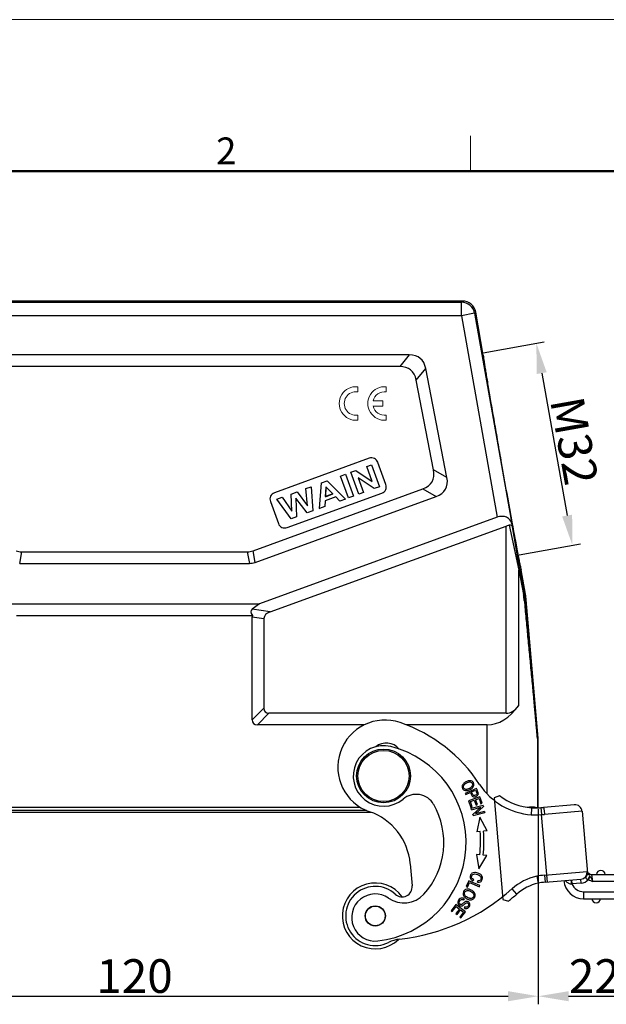
# Model space of a CAD drawing. Units: millimetres. Extents: x 1592 to 2037, y 610 to 925.
# Drawn here: x 1673 to 1761, y 779 to 925 of the extents above; entities that cross this region are included whole.
import ezdxf

# ---------------------------------------------------------------- set-up
doc = ezdxf.new("R2010")
doc.units = ezdxf.units.MM
doc.header["$LTSCALE"] = 65.395
doc.header["$PDMODE"] = 3
doc.header["$PDSIZE"] = 8
doc.layers.get('0').update_dxf_attribs({"linetype": 'CONTINUOUS', "lineweight": 30})
doc.layers.get('Defpoints').update_dxf_attribs({"linetype": 'CONTINUOUS'})
doc.layers.add('1', color=7, linetype='CONTINUOUS', true_color=0xffffff)
doc.layers.add('Dim', color=3, linetype='CONTINUOUS', lineweight=15)
doc.layers.add('图框', color=7, linetype='CONTINUOUS', lineweight=20)
doc.styles.add('Romans字体', font='romans.shx', dxfattribs={"width": 0.75})
doc.dimstyles.new('01', dxfattribs={"dimtxt": 5, "dimasz": 4.5, "dimexe": 1.2, "dimexo": 0.2, "dimgap": 0.5, "dimtad": 1, "dimdec": 1, "dimdsep": 46, "dimtxsty": 'Romans字体', "dimcen": 0, "dimclrd": 1, "dimclre": 6, "dimclrt": 4, "dimazin": 2, "dimtfac": 1, "dimtdec": 1, "dimtofl": 0, "dimtmove": 0, "dimatfit": 3, "dimfxl": 1, "dimtolj": 1, "dimtzin": 0, "dimarcsym": 0})

# ---------------------------------------------------------------- blocks, each defined once
blk = doc.blocks.new('A4图框-NEW')
at = {"layer": '图框', "color": 1, "lineweight": 18}
blk.add_line((833.413, 690.535), (1130.412, 690.535), dxfattribs=at)
at = {"layer": '图框', "color": 6}
blk.add_line((932.483, 679.035), (932.483, 675.535), dxfattribs=at)
at = {"layer": '图框', "lineweight": 50}
blk.add_line((836.913, 675.535), (1126.929, 675.535), dxfattribs=at)
at = {"layer": '图框', "color": 6, "insert": (907.295, 678.86), "char_height": 2.652, "width": 2.55791, "attachment_point": 1, "style": 'Romans字体'}
blk.add_mtext('2', dxfattribs=at)
blk = doc.blocks.new('*D9')
at = {"layer": 'Defpoints', "color": 0}
for p in [(1630.51, 807.77), (1750.51, 807.77), (1750.51, 779.76)]:
    blk.add_point(p, dxfattribs=at)
at = {"layer": 'Dim', "color": 6, "lineweight": -2}
for p, q in [((1630.51, 807.57), (1630.51, 778.56)), ((1750.51, 807.57), (1750.51, 778.56))]:
    blk.add_line(p, q, dxfattribs=at)
at = {"layer": 'Dim', "color": 1, "lineweight": -2}
blk.add_line((1635.01, 779.76), (1746.01, 779.76), dxfattribs=at)
at = {"layer": 'Dim', "color": 1}
for points in [[(1635.01, 780.51), (1635.01, 779.01), (1630.51, 779.76)], [(1746.01, 780.51), (1746.01, 779.01), (1750.51, 779.76)]]:
    blk.add_solid(points, dxfattribs=at)
at = {"layer": 'Dim', "color": 4, "insert": (1690.51, 782.76), "char_height": 5, "attachment_point": 5, "style": 'Romans字体'}
blk.add_mtext('\\A1;120', dxfattribs=at)
blk = doc.blocks.new('*D8')
at = {"layer": 'Defpoints', "color": 0}
for p in [(1772.88, 812.5), (1750.51, 807.77), (1772.88, 779.76)]:
    blk.add_point(p, dxfattribs=at)
at = {"layer": 'Dim', "color": 6, "lineweight": -2}
for p, q in [((1772.88, 812.3), (1772.88, 778.56)), ((1750.51, 807.57), (1750.51, 778.56))]:
    blk.add_line(p, q, dxfattribs=at)
at = {"layer": 'Dim', "color": 1, "lineweight": -2}
blk.add_line((1755.01, 779.76), (1768.38, 779.76), dxfattribs=at)
at = {"layer": 'Dim', "color": 1}
for points in [[(1755.01, 780.51), (1755.01, 779.01), (1750.51, 779.76)], [(1768.38, 780.51), (1768.38, 779.01), (1772.88, 779.76)]]:
    blk.add_solid(points, dxfattribs=at)
at = {"layer": 'Dim', "color": 4, "insert": (1761.69, 782.76), "char_height": 5, "attachment_point": 5, "style": 'Romans字体'}
blk.add_mtext('\\A1;22.4', dxfattribs=at)
blk = doc.blocks.new('*D12')
at = {"layer": 'Defpoints', "color": 0}
for p in [(1742.1, 875.36), (1755.58, 846.78), (1747.46, 845.33)]:
    blk.add_point(p, dxfattribs=at)
at = {"layer": 'Dim', "color": 6, "lineweight": -2}
for p, q in [((1742.3, 875.39), (1751.4, 877.02)), ((1747.66, 845.37), (1756.76, 846.99))]:
    blk.add_line(p, q, dxfattribs=at)
at = {"layer": 'Dim', "color": 1, "lineweight": -2}
blk.add_line((1751.01, 872.38), (1754.79, 851.21), dxfattribs=at)
at = {"layer": 'Dim', "color": 1}
for points in [[(1751.75, 872.51), (1750.27, 872.25), (1750.22, 876.81)], [(1755.53, 851.34), (1754.05, 851.08), (1755.58, 846.78)]]:
    blk.add_solid(points, dxfattribs=at)
at = {"layer": 'Dim', "color": 4, "insert": (1755.85, 862.32), "char_height": 5, "attachment_point": 5, "rotation": 280.1211, "style": 'Romans字体'}
blk.add_mtext('\\A1;M32', dxfattribs=at)

msp = doc.modelspace()

# ---------------------------------------------------------------- linework, layer by layer
at = {"color": 7, "linetype": 'Continuous'}
for p, q in [((1739.23, 883.1), (1641.78, 883.1)), ((1641.93, 882.92), (1739.08, 882.92)), ((1739.23, 883.1), (1739.08, 882.92)), ((1739.08, 880.92), (1739.08, 882.92)), ((1741.05, 881.27), (1739.08, 880.92)), ((1741.05, 881.27), (1741.2, 881.45)), ((1741.05, 881.27), (1746.57, 849.98)), ((1742.33, 875.05), (1741.2, 881.45)), ((1739.08, 880.92), (1641.93, 880.92)), ((1739.08, 880.92), (1744.37, 850.95)), ((1731.34, 875.1), (1649.67, 875.1)), ((1731.34, 875.1), (1729.91, 873.37)), ((1742.33, 875.05), (1742.33, 875.05)), ((1729.91, 873.37), (1651.1, 873.37)), ((1732.37, 871.34), (1733.8, 873.07)), ((1736.93, 856.87), (1733.8, 873.07)), ((1734.95, 857.99), (1732.37, 871.34)), ((1725.39, 859.72), (1711.29, 854.59)), ((1722.65, 857.64), (1723.39, 857.91)), ((1723.39, 857.91), (1725.83, 856.27)), ((1725.02, 858.5), (1725.72, 858.75)), ((1725.83, 856.27), (1725.02, 858.5)), ((1725.72, 858.75), (1726.9, 855.5)), ((1727.86, 855.83), (1726.67, 859.12)), ((1736.93, 856.87), (1734.95, 857.99)), ((1718.3, 856.06), (1719.12, 856.35)), ((1719.12, 856.37), (1719.12, 856.35)), ((1719.12, 856.35), (1721.85, 853.66)), ((1721.1, 857.07), (1721.86, 857.35)), ((1722.29, 853.82), (1721.1, 857.07)), ((1721.86, 857.35), (1723.04, 854.09)), ((1723.84, 854.38), (1722.65, 857.64)), ((1726.14, 855.22), (1723.74, 856.82)), ((1723.74, 856.82), (1724.54, 854.64)), ((1708.12, 845.98), (1733.35, 855.17)), ((1715.98, 855.21), (1716.74, 855.49)), ((1716.23, 852.65), (1715.98, 855.21)), ((1716.74, 855.49), (1716.99, 851.89)), ((1717.98, 852.25), (1718.3, 856.06)), ((1718.29, 856.07), (1718.3, 856.06)), ((1718.96, 855.49), (1718.87, 854.01)), ((1718.89, 854.04), (1718.97, 855.45)), ((1719.99, 854.42), (1718.96, 855.49)), ((1718.97, 855.45), (1718.96, 855.49)), ((1718.97, 855.45), (1719.96, 854.43)), ((1726.9, 855.5), (1726.14, 855.22)), ((1733.35, 855.17), (1735.33, 854.04)), ((1708.42, 844.25), (1735.33, 854.04)), ((1710.69, 853.3), (1711.89, 850.02)), ((1711.66, 853.64), (1712.43, 853.92)), ((1713.77, 850.72), (1711.66, 853.64)), ((1712.43, 853.92), (1713.87, 851.84)), ((1713.17, 849.42), (1727.27, 854.55)), ((1713.76, 854.4), (1714.67, 854.74)), ((1713.87, 851.84), (1713.76, 854.4)), ((1714.48, 853.8), (1714.6, 851.02)), ((1716.18, 851.59), (1714.48, 853.8)), ((1714.67, 854.74), (1716.23, 852.65)), ((1718.83, 853.41), (1718.78, 852.54)), ((1720.42, 853.98), (1718.83, 853.41)), ((1718.85, 853.39), (1718.83, 853.41)), ((1718.87, 854.01), (1719.99, 854.42)), ((1718.89, 854.04), (1718.87, 854.01)), ((1719.96, 854.43), (1718.89, 854.04)), ((1719.96, 854.43), (1719.99, 854.42)), ((1720.41, 853.96), (1720.42, 853.98)), ((1721.03, 853.36), (1720.42, 853.98)), ((1721.02, 853.34), (1721.03, 853.36)), ((1721.85, 853.66), (1721.03, 853.36)), ((1721.88, 853.65), (1721.85, 853.66)), ((1723.04, 854.09), (1722.29, 853.82)), ((1724.54, 854.64), (1723.84, 854.38)), ((1716.99, 851.89), (1716.18, 851.59)), ((1717.96, 852.23), (1717.98, 852.25)), ((1718.78, 852.54), (1717.98, 852.25)), ((1718.8, 852.53), (1718.78, 852.54)), ((1744.37, 850.95), (1709.07, 838.1)), ((1714.6, 851.02), (1713.77, 850.72)), ((1710.68, 836.9), (1745.71, 849.65)), ((1745.71, 821.83), (1745.71, 849.65)), ((1746.18, 849.79), (1747.6, 843.1)), ((1746.57, 849.98), (1746.66, 849.52)), ((1746.63, 849.99), (1746.64, 849.95)), ((1747.78, 843.19), (1746.66, 849.52)), ((1708.42, 844.25), (1708.12, 845.98)), ((1673.45, 844.1), (1673.75, 845.83)), ((1673.75, 845.83), (1707.26, 845.83)), ((1707.26, 845.83), (1707.57, 844.1)), ((1673.45, 844.1), (1707.57, 844.1)), ((1747.6, 822.99), (1747.6, 843.1)), ((1747.6, 843.1), (1748.29, 839.48)), ((1748.43, 839.5), (1747.78, 843.19)), ((1747.96, 843.15), (1747.96, 843.15)), ((1748.59, 839.53), (1747.96, 843.15)), ((1748.29, 839.48), (1748.3, 839.42)), ((1748.43, 839.5), (1748.59, 839.53)), ((1748.55, 838.64), (1748.71, 838.66)), ((1750.51, 818.12), (1748.71, 838.66)), ((1671.95, 838.1), (1709.07, 838.1)), ((1709.07, 838.1), (1708.01, 837.3)), ((1710.68, 836.9), (1708.01, 837.3)), ((1672.98, 836.37), (1708.03, 836.37)), ((1708.01, 836.17), (1709.74, 835.91)), ((1708.01, 820.85), (1708.01, 836.17)), ((1709.74, 835.91), (1709.74, 822.58)), ((1709.74, 822.58), (1708.01, 820.85)), ((1708.76, 820.1), (1710.49, 821.83)), ((1745.71, 821.83), (1710.49, 821.83)), ((1724.67, 820.1), (1708.76, 820.1)), ((1742.89, 820.1), (1730.83, 820.1)), ((1742.89, 809.84), (1742.89, 820.1)), ((1750.38, 818.11), (1750.5, 818.12)), ((1750.39, 818.07), (1750.51, 818.08)), ((1750.39, 818.07), (1750.39, 807.82)), ((1750.51, 807.77), (1750.51, 818.08)), ((1741.3, 810.63), (1739.66, 809.9)), ((1739.66, 809.9), (1739.74, 809.73)), ((1739.74, 809.73), (1740.4, 810.03)), ((1741.84, 809.39), (1740.15, 808.78)), ((1740.43, 809.97), (1740.56, 809.68)), ((1740.6, 810.12), (1741.18, 810.38)), ((1741.35, 810.53), (1741.3, 810.63)), ((1741.46, 810.29), (1741.44, 810.34)), ((1742.18, 808.46), (1741.84, 809.39)), ((1744.75, 809.57), (1743.94, 809.25)), ((1740.15, 808.78), (1740.5, 807.81)), ((1740.41, 808.68), (1740.99, 808.89)), ((1740.7, 807.89), (1740.41, 808.68)), ((1742.29, 808.12), (1740.55, 807.64)), ((1740.99, 808.89), (1741.25, 808.17)), ((1741.17, 806.87), (1742.34, 807.94)), ((1741.19, 808.96), (1741.71, 809.15)), ((1741.45, 808.24), (1741.19, 808.96)), ((1741.25, 808.17), (1741.45, 808.24)), ((1741.71, 809.15), (1741.98, 808.38)), ((1741.98, 808.38), (1742.18, 808.46)), ((1742.29, 808.12), (1742.34, 807.94)), ((1743.94, 809.25), (1745.26, 794.12)), ((1755.86, 808.23), (1751.26, 807.82)), ((1655.36, 807.1), (1725.66, 807.1)), ((1724.96, 807.38), (1656.05, 807.38)), ((1657.03, 807.88), (1723.99, 807.88)), ((1740.5, 807.81), (1740.7, 807.89)), ((1740.6, 807.47), (1740.55, 807.64)), ((1740.6, 807.47), (1741.96, 807.85)), ((1741.96, 807.85), (1740.79, 806.78)), ((1740.84, 806.6), (1740.79, 806.78)), ((1740.84, 806.6), (1742.58, 807.07)), ((1742.53, 807.24), (1741.17, 806.87)), ((1742.53, 807.24), (1742.58, 807.07)), ((1748.85, 807.86), (1748.9, 807.86)), ((1748.9, 807.86), (1749.21, 807.85)), ((1749.51, 807.67), (1749.47, 806.73)), ((1749.51, 807.78), (1749.51, 807.67)), ((1750.43, 807.78), (1750.39, 807.82)), ((1750.9, 807.8), (1750.97, 806.75)), ((1751.85, 796.73), (1750.97, 806.75)), ((1757, 807.27), (1751.43, 806.78)), ((1757, 807.27), (1757.8, 798.04)), ((1741.81, 806.38), (1741.39, 804.22)), ((1742.93, 804.35), (1741.81, 806.38)), ((1741.87, 804.26), (1741.39, 804.22)), ((1742.93, 804.35), (1742.37, 804.3)), ((1741.81, 800.8), (1741.33, 800.85)), ((1741.33, 800.85), (1741.67, 798.68)), ((1741.67, 798.68), (1742.86, 800.67)), ((1742.86, 800.67), (1742.3, 800.74)), ((1731.48, 799.46), (1731.77, 796.16)), ((1751.43, 797.75), (1757.78, 798.31)), ((1751.43, 797.75), (1751.53, 796.7)), ((1758.16, 797.67), (1758.23, 797.58)), ((1758.46, 797.85), (1768.36, 797.85)), ((1758.62, 796.8), (1758.46, 797.85)), ((1740.17, 796.92), (1739.8, 796.05)), ((1740, 795.96), (1740.29, 796.66)), ((1741.83, 796.22), (1740.17, 796.92)), ((1740.29, 796.66), (1741.75, 796.04)), ((1740.78, 796.9), (1740.91, 797.07)), ((1741.49, 796.69), (1741.5, 796.9)), ((1741.75, 796.04), (1741.83, 796.22)), ((1750.27, 797.59), (1750.48, 796.56)), ((1751.53, 796.7), (1756.83, 797.17)), ((1755.43, 797.05), (1755.48, 796.45)), ((1756.88, 796.57), (1755.48, 796.45)), ((1756.88, 796.57), (1756.83, 797.17)), ((1757.66, 797.63), (1757.6, 797.51)), ((1757.96, 797.11), (1757.89, 797.13)), ((1757.96, 797.11), (1758.23, 797.58)), ((1769.41, 796.8), (1758.62, 796.8)), ((1739.8, 796.05), (1740, 795.96)), ((1747.3, 794.94), (1746.6, 795.72)), ((1757.23, 795.3), (1769.41, 795.3)), ((1757.23, 795.3), (1757.23, 794.25)), ((1738.25, 793.38), (1737.56, 792.47)), ((1739.68, 792.28), (1738.25, 793.38)), ((1739.43, 794.08), (1739.52, 794.25)), ((1745.26, 794.12), (1746.08, 793.9)), ((1757.23, 794.25), (1768.36, 794.25)), ((1737.56, 792.47), (1737.73, 792.34)), ((1737.73, 792.34), (1738.3, 793.09)), ((1738.78, 792.71), (1738.27, 792.04)), ((1738.27, 792.04), (1738.44, 791.92)), ((1738.3, 793.09), (1738.78, 792.71)), ((1738.44, 791.92), (1738.95, 792.58)), ((1739.39, 792.25), (1738.84, 791.53)), ((1738.95, 792.58), (1739.39, 792.25)), ((1739.01, 791.4), (1739.68, 792.28)), ((1739.57, 793.05), (1739.48, 792.88)), ((1738.84, 791.53), (1739.01, 791.4))]:
    msp.add_line(p, q, dxfattribs=at)
for centre, radius in [((1727.51, 812.5), 4), ((1727.51, 812.5), 3.8), ((1726.28, 791.69), 1.5), ((1726.28, 791.69), 1.47)]:
    msp.add_circle(centre, radius, dxfattribs=at)
for centre, radius, start, end in [((1739.08, 880.92), 2, 10.0083, 89.9917), ((1739.23, 881.1), 2, 10.0036, 89.9964), ((1725.73, 858.78), 1, 20, 110), ((3359.34, 1143.58), 1639.22, 189.99508, 190.31769), ((1726.92, 855.49), 1, 290, 20), ((1711.63, 853.65), 1, 110, 200), ((1712.83, 850.36), 1, 200, 290), ((1746.3, 849.26), 0.54, 98.0817, 102.6352), ((1739.62, 837.77), 8.84, 8.0726, 10.7957), ((1739.64, 837.77), 8.81, 5.4082, 8.0737), ((1738.64, 837.77), 9.94, 9.2376, 10.0838), ((1738.67, 837.77), 9.91, 5.046, 9.2375), ((1738.75, 837.79), 10, 5.0003, 9.9976), ((1727.72, 813.81), 7, 71.017, 251.017), ((1722.51, 798.68), 23, 33.1281, 71.017), ((1727.51, 812.5), 4.5, 76.1478, 310.2401), ((1727.92, 814.89), 2.5, 40.1117, 128.4504), ((1725.07, 802.6), 14.7, 276.1478, 76.1478), ((1749.88, 818.07), 0.5, 359.9861, 5.04), ((1750.02, 818.08), 0.489, 359.9351, 5.1007), ((1750.15, 816.71), 10, 213.1281, 266.0793), ((1732.35, 806.77), 3, 29.8279, 130.2401), ((1734.28, 807.29), 6.7, 23.5034, 24.0985), ((1763.7, 820.49), 24.47, 204.0202, 204.5097), ((1750.15, 816.71), 8.95, 232.8781, 265.9242), ((1725.07, 802.6), 11.4, 317.7519, 29.8279), ((1755.95, 807.18), 1.05, 5, 95), ((1722.51, 798.68), 9, 5, 71.017), ((1747.78, 694.98), 112.89, 89.0638, 89.2714), ((1750.08, 820.74), 14.02, 267.4889, 273.6424), ((1750.08, 820.52), 12.75, 267.4618, 271.6446), ((1748.68, 750.43), 57.43, 88.7319, 89.0563), ((1749.89, 807.82), 0.495, 354.5012, 359.9819), ((1750.06, 821.15), 13.38, 271.6358, 273.6104), ((1749.99, 822.32), 14.55, 273.6063, 275.0029), ((1749.44, 829.48), 22.78, 273.844, 275.0017), ((1725.08, 802.82), 16.85, 353.0983, 4.9032), ((1725.08, 802.82), 17.35, 353.0983, 4.9), ((1752.41, 786.49), 11.3, 94.9667, 100.9496), ((1756.74, 798.21), 1.05, 275, 5), ((1756.54, 798.2), 1.25, 354.967, 4.9966), ((1758.46, 798.55), 0.7, 195.9598, 269.9999), ((1757.31, 798), 0.494, 356.6331, 4.9759), ((1759.81, 797.8), 0.65, 4.4117, 175.5883), ((1726.28, 791.69), 4.9, 35.5264, 314.7454), ((1751.94, 789.76), 8, 102.0713, 131.8971), ((1751.94, 789.76), 6.95, 102.1552, 131.8971), ((1752.41, 786.49), 10.25, 94.9637, 100.8905), ((1757.23, 797.2), 2.95, 185, 270), ((1755.1, 791.22), 5.25, 85.8018, 86.5224), ((1757.23, 797.2), 1.9, 203.4149, 270), ((1756.74, 798.21), 1.65, 274.9998, 317.8561), ((1758.73, 797.03), 1.22, 156.8753, 157.9059), ((1726.28, 791.69), 4.4, 47.3801, 296.4411), ((1726.27, 791.46), 3.5, 55.2206, 276.1478), ((1730.54, 797.62), 4, 235.2206, 317.7519), ((1730.27, 796.03), 1.5, 227.38, 5), ((1726.56, 818.05), 30, 276.396, 311.8971), ((1726.56, 818.05), 31.05, 308.9448, 311.8971), ((1759.11, 794.3), 0.65, 184.4117, 355.5883), ((1730.46, 783.27), 5, 96.3959, 116.4103)]:
    msp.add_arc(centre, radius, start, end, dxfattribs=at)
for centre, major_axis, ratio, start_param, end_param in [((1725.15, 865.1), (7.82, 9.48), 0.40678, -0.323895, 0.323895), ((1723.72, 863.37), (7.82, 9.48), 0.40678, -0.323895, 0.323895), ((1723.91, 862.37), (10.82, -6.13), 0.402153, -0.330488, 0.330488), ((1725.9, 861.25), (10.82, -6.13), 0.402153, -0.330488, 0.330488), ((1744.66, 849.27), (1.65, 1.28), 0.779796, -0.380145, 1.181924), ((1675.08, 855.83), (-1.76, -9.96), 0.49427, -0.086934, 0.086934), ((1705.94, 855.83), (1.76, -9.96), 0.49427, -0.086934, 0.086934), ((1706.24, 854.1), (-1.76, 9.96), 0.49427, -3.228526, -3.054659), ((1711.64, 835.73), (3.82, -1.33), 0.327318, 2.92583, 3.605911), ((1711.01, 835.83), (2.99, -0.45), 0.495747, 3.084156, 3.216595), ((1712.74, 835.57), (-2.99, 0.45), 0.495747, -0.737517, 0.075002), ((1712.74, 824.83), (2.81, 2.81), 0.377964, 2.780226, 3.50296), ((1742.89, 833.09), (0, 12.99), 0.57735, -3.141593, -2.461919), ((1745.71, 827.03), (0, 5.2), 0.57735, -3.141593, -2.461919), ((1711.01, 823.1), (2.81, 2.81), 0.377964, -3.50296, -2.780226)]:
    msp.add_ellipse(centre, major_axis=major_axis, ratio=ratio, start_param=start_param, end_param=end_param, dxfattribs=at)
for points, knots in [([(1742.33, 875.05), (1742.33, 875.05), (1742.33, 875.04), (1742.33, 875.01), (1742.33, 874.94), (1742.35, 874.84), (1742.36, 874.69), (1742.39, 874.51), (1742.42, 874.3), (1742.46, 874.04), (1742.52, 873.64), (1742.62, 873.04), (1742.75, 872.23), (1742.9, 871.3), (1743.07, 870.25), (1743.27, 869.1), (1743.56, 867.38), (1743.96, 865.06), (1744.47, 862.12), (1744.82, 860.1), (1745, 859.07)], [0, 0, 0, 0, 0.000612, 0.001826, 0.006064, 0.012681, 0.021619, 0.032849, 0.04635, 0.062101, 0.080076, 0.122507, 0.173248, 0.231819, 0.297679, 0.370179, 0.448628, 0.620429, 0.806551, 1, 1, 1, 1]), ([(1746.66, 849.52), (1746.64, 849.6), (1746.54, 849.78), (1746.32, 849.81), (1746.22, 849.8)], [0, 0, 0, 0, 0.440906, 1, 1, 1, 1]), ([(1746.64, 849.95), (1746.73, 849.45), (1746.9, 848.51), (1747.15, 847.18), (1747.37, 846.02), (1747.53, 845.17), (1747.64, 844.58), (1747.72, 844.22), (1747.78, 843.91), (1747.83, 843.65), (1747.88, 843.44), (1747.91, 843.31), (1747.93, 843.23), (1747.94, 843.19), (1747.95, 843.16), (1747.95, 843.15), (1747.96, 843.15)], [0, 0, 0, 0, 0.217777, 0.4136, 0.584788, 0.728857, 0.790037, 0.843715, 0.889708, 0.927879, 0.958123, 0.980333, 0.988374, 0.994339, 0.99821, 1, 1, 1, 1]), ([(1747.78, 843.19), (1747.78, 843.18), (1747.76, 843.16), (1747.71, 843.13), (1747.65, 843.11), (1747.6, 843.1)], [0, 0, 0, 0, 0.094073, 0.286362, 1, 1, 1, 1]), ([(1748.43, 839.51), (1748.43, 839.49), (1748.38, 839.45), (1748.33, 839.43), (1748.3, 839.42)], [0, 0, 0, 0, 0.316446, 1, 1, 1, 1]), ([(1748.55, 838.64), (1748.55, 838.64), (1748.53, 838.63), (1748.51, 838.62), (1748.47, 838.61), (1748.44, 838.6), (1748.42, 838.6)], [0, 0, 0, 0, 0.094313, 0.295439, 0.600876, 1, 1, 1, 1]), ([(1748.42, 838.6), (1748.5, 837.71), (1748.67, 835.92), (1748.92, 833.24), (1749.14, 831.01), (1749.31, 829.23), (1749.43, 827.9), (1749.56, 826.57), (1749.69, 825.25), (1749.79, 824.15), (1749.87, 823.27), (1749.94, 822.62), (1750, 821.97), (1750.06, 821.32), (1750.12, 820.68), (1750.17, 820.16), (1750.22, 819.74), (1750.24, 819.44), (1750.27, 819.14), (1750.3, 818.9), (1750.32, 818.71), (1750.33, 818.58), (1750.34, 818.46), (1750.35, 818.34), (1750.36, 818.25), (1750.37, 818.19), (1750.37, 818.15), (1750.38, 818.12), (1750.38, 818.09), (1750.38, 818.08), (1750.38, 818.07), (1750.39, 818.07)], [0, 0, 0, 0, 0.130674, 0.261162, 0.39139, 0.456371, 0.521235, 0.585948, 0.65046, 0.714694, 0.746668, 0.778514, 0.810196, 0.84166, 0.872819, 0.903521, 0.918622, 0.93348, 0.948002, 0.962028, 0.968773, 0.975267, 0.981426, 0.987124, 0.992166, 0.994356, 0.996262, 0.997833, 0.999012, 0.999746, 1, 1, 1, 1]), ([(1750.38, 818.12), (1750.38, 818.11), (1750.38, 818.16), (1750.37, 818.19), (1750.36, 818.28), (1750.35, 818.42), (1750.33, 818.64), (1750.31, 818.91), (1750.28, 819.2), (1750.24, 819.6), (1750.19, 820.12), (1750.14, 820.75), (1750.08, 821.39), (1750.02, 822.03), (1749.94, 822.9), (1749.85, 824), (1749.73, 825.31), (1749.61, 826.64), (1749.45, 828.41), (1749.26, 830.63), (1749.02, 833.29), (1748.78, 835.97), (1748.63, 837.75), (1748.55, 838.64)], [0, 0, 0, 0, 0.000829, 0.003553, 0.007712, 0.012888, 0.024981, 0.038411, 0.052579, 0.067224, 0.097347, 0.128155, 0.159379, 0.190881, 0.222586, 0.286408, 0.350607, 0.41506, 0.479695, 0.609349, 0.739352, 0.869591, 1, 1, 1, 1]), ([(1739.37, 811.34), (1739.27, 811.22), (1739.15, 810.97), (1739.2, 810.68), (1739.28, 810.55), (1739.31, 810.52)], [0, 0, 0, 0, 0.442556, 0.884183, 1, 1, 1, 1]), ([(1740.02, 811.75), (1739.92, 811.72), (1739.69, 811.62), (1739.47, 811.45), (1739.37, 811.34)], [0, 0, 0, 0, 0.420595, 1, 1, 1, 1]), ([(1739.38, 810.9), (1739.39, 810.96), (1739.42, 811.09), (1739.56, 811.29), (1739.73, 811.41), (1739.83, 811.46), (1739.83, 811.46)], [0, 0, 0, 0, 0.320072, 0.650539, 0.981005, 1, 1, 1, 1]), ([(1739.76, 810.5), (1739.6, 810.52), (1739.43, 810.63), (1739.38, 810.83), (1739.38, 810.9)], [0, 0, 0, 0, 0.662441, 1, 1, 1, 1]), ([(1739.83, 811.46), (1739.94, 811.52), (1740.16, 811.61), (1740.32, 811.62), (1740.39, 811.61)], [0, 0, 0, 0, 0.488219, 1, 1, 1, 1]), ([(1740.83, 811.58), (1740.74, 811.7), (1740.51, 811.82), (1740.19, 811.8), (1740.04, 811.76), (1740.02, 811.75)], [0, 0, 0, 0, 0.57306, 0.919403, 1, 1, 1, 1]), ([(1740.75, 811.24), (1740.75, 811.21), (1740.74, 811.09), (1740.65, 810.92), (1740.49, 810.77), (1740.39, 810.7), (1740.35, 810.68)], [0, 0, 0, 0, 0.159828, 0.615614, 0.843279, 1, 1, 1, 1]), ([(1740.39, 811.61), (1740.54, 811.59), (1740.7, 811.48), (1740.75, 811.3), (1740.75, 811.24)], [0, 0, 0, 0, 0.687422, 1, 1, 1, 1]), ([(1740.77, 810.78), (1740.86, 810.9), (1740.99, 811.14), (1740.93, 811.43), (1740.85, 811.56), (1740.83, 811.58)], [0, 0, 0, 0, 0.442559, 0.884151, 1, 1, 1, 1]), ([(1739.31, 810.52), (1739.36, 810.46), (1739.52, 810.33), (1739.83, 810.29), (1740.06, 810.34), (1740.14, 810.37)], [0, 0, 0, 0, 0.326552, 0.780546, 1, 1, 1, 1]), ([(1740.35, 810.68), (1740.33, 810.66), (1740.21, 810.6), (1740, 810.51), (1739.83, 810.49), (1739.76, 810.5)], [0, 0, 0, 0, 0.08967, 0.544835, 1, 1, 1, 1]), ([(1740.14, 810.37), (1740.22, 810.4), (1740.36, 810.46), (1740.48, 810.54), (1740.53, 810.57)], [0, 0, 0, 0, 0.600176, 1, 1, 1, 1]), ([(1740.56, 809.68), (1740.6, 809.61), (1740.68, 809.47), (1740.85, 809.39), (1741.04, 809.39), (1741.16, 809.42), (1741.22, 809.44)], [0, 0, 0, 0, 0.243679, 0.513817, 0.784318, 1, 1, 1, 1]), ([(1740.84, 809.64), (1740.84, 809.65), (1740.8, 809.69), (1740.71, 809.83), (1740.64, 810.01), (1740.6, 810.12)], [0, 0, 0, 0, 0.066705, 0.376156, 1, 1, 1, 1]), ([(1741.38, 809.9), (1741.39, 809.85), (1741.35, 809.74), (1741.16, 809.6), (1740.96, 809.57), (1740.87, 809.62), (1740.84, 809.64)], [0, 0, 0, 0, 0.25712, 0.512544, 0.862973, 1, 1, 1, 1]), ([(1741.18, 810.38), (1741.23, 810.27), (1741.32, 810.07), (1741.38, 809.93), (1741.38, 809.9)], [0, 0, 0, 0, 0.587544, 1, 1, 1, 1]), ([(1741.22, 809.44), (1741.23, 809.45), (1741.32, 809.49), (1741.48, 809.59), (1741.56, 809.71), (1741.58, 809.77)], [0, 0, 0, 0, 0.080338, 0.543619, 1, 1, 1, 1]), ([(1741.59, 809.96), (1741.58, 810.01), (1741.53, 810.12), (1741.48, 810.25), (1741.46, 810.29)], [0, 0, 0, 0, 0.648246, 1, 1, 1, 1]), ([(1741.58, 809.77), (1741.58, 809.77), (1741.6, 809.83), (1741.6, 809.89), (1741.59, 809.96)], [0, 0, 0, 0, 0.010962, 1, 1, 1, 1]), ([(1749.95, 807.84), (1750.01, 807.84), (1750.1, 807.84), (1750.2, 807.83), (1750.27, 807.83), (1750.31, 807.83), (1750.35, 807.83), (1750.37, 807.82), (1750.38, 807.82), (1750.39, 807.82)], [0, 0, 0, 0, 0.425203, 0.594581, 0.734689, 0.845372, 0.9265, 0.977983, 1, 1, 1, 1]), ([(1751.26, 807.82), (1751.27, 807.82), (1751.28, 807.79), (1751.3, 807.74), (1751.32, 807.64), (1751.34, 807.51), (1751.37, 807.35), (1751.4, 807.1), (1751.42, 806.91), (1751.43, 806.78)], [0, 0, 0, 0, 0.021574, 0.076356, 0.169629, 0.298628, 0.457478, 0.635101, 1, 1, 1, 1]), ([(1741.17, 798.14), (1741.13, 798.15), (1740.93, 798.15), (1740.69, 798.09), (1740.5, 797.9), (1740.4, 797.69), (1740.36, 797.46), (1740.44, 797.18), (1740.61, 797), (1740.78, 796.9)], [0, 0, 0, 0, 0.057846, 0.29687, 0.41664, 0.536411, 0.652198, 0.767986, 1, 1, 1, 1]), ([(1740.63, 797.33), (1740.58, 797.43), (1740.57, 797.63), (1740.75, 797.88), (1741.05, 797.97), (1741.44, 797.9), (1741.8, 797.74), (1741.94, 797.58), (1741.98, 797.49)], [0, 0, 0, 0, 0.211424, 0.386269, 0.561208, 0.736147, 0.872094, 1, 1, 1, 1]), ([(1741.49, 796.69), (1741.66, 796.68), (1741.96, 796.73), (1742.21, 797.06), (1742.23, 797.49), (1742.01, 797.85), (1741.6, 798.07), (1741.29, 798.14), (1741.17, 798.14)], [0, 0, 0, 0, 0.189637, 0.379675, 0.547356, 0.715352, 0.883176, 1, 1, 1, 1]), ([(1757.81, 797.97), (1757.8, 797.94), (1757.79, 797.81), (1757.72, 797.7), (1757.66, 797.63)], [0, 0, 0, 0, 0.244298, 1, 1, 1, 1]), ([(1758.16, 797.67), (1758.12, 797.72), (1758.03, 797.8), (1757.91, 797.89), (1757.83, 797.97), (1757.81, 798.02), (1757.8, 798.04)], [0, 0, 0, 0, 0.371579, 0.680632, 0.873848, 1, 1, 1, 1]), ([(1757.89, 797.13), (1757.94, 797.23), (1758.04, 797.41), (1758.13, 797.59), (1758.16, 797.67)], [0, 0, 0, 0, 0.568669, 1, 1, 1, 1]), ([(1741.98, 797.49), (1741.98, 797.49), (1742.02, 797.39), (1742.02, 797.17), (1741.85, 796.92), (1741.64, 796.89), (1741.5, 796.9)], [0, 0, 0, 0, 0.021115, 0.379145, 0.689596, 1, 1, 1, 1]), ([(1754.53, 796.97), (1754.55, 796.93), (1754.67, 796.78), (1754.82, 796.66), (1754.95, 796.6)], [0, 0, 0, 0, 0.240326, 1, 1, 1, 1]), ([(1755.33, 797.04), (1755.34, 797.04), (1755.34, 797.02), (1755.35, 796.99), (1755.36, 796.94), (1755.37, 796.9), (1755.37, 796.87)], [0, 0, 0, 0, 0.0658, 0.248467, 0.562869, 1, 1, 1, 1]), ([(1755.37, 796.87), (1755.37, 796.84), (1755.39, 796.7), (1755.41, 796.56), (1755.42, 796.45)], [0, 0, 0, 0, 0.223785, 1, 1, 1, 1]), ([(1757.57, 797.38), (1757.57, 797.36), (1757.57, 797.32), (1757.63, 797.24), (1757.69, 797.2), (1757.73, 797.18)], [0, 0, 0, 0, 0.227223, 0.462701, 1, 1, 1, 1]), ([(1758.23, 797.58), (1758.3, 797.46), (1758.44, 797.21), (1758.56, 796.94), (1758.62, 796.8)], [0, 0, 0, 0, 0.480237, 1, 1, 1, 1]), ([(1739.38, 795.26), (1739.33, 795.16), (1739.29, 794.92), (1739.43, 794.6), (1739.61, 794.43), (1739.68, 794.37)], [0, 0, 0, 0, 0.358456, 0.777938, 1, 1, 1, 1]), ([(1740.1, 795.67), (1739.95, 795.69), (1739.67, 795.64), (1739.45, 795.43), (1739.38, 795.28), (1739.38, 795.26)], [0, 0, 0, 0, 0.468345, 0.935632, 1, 1, 1, 1]), ([(1739.58, 794.8), (1739.51, 794.95), (1739.52, 795.25), (1739.83, 795.48), (1740.16, 795.48), (1740.47, 795.36), (1740.76, 795.16), (1740.86, 795.02), (1740.89, 794.95)], [0, 0, 0, 0, 0.238667, 0.473652, 0.590701, 0.70775, 0.853875, 1, 1, 1, 1]), ([(1740.89, 794.95), (1740.94, 794.81), (1740.93, 794.56), (1740.68, 794.32), (1740.41, 794.28), (1740.18, 794.33), (1739.94, 794.44), (1739.71, 794.6), (1739.61, 794.73), (1739.58, 794.8)], [0, 0, 0, 0, 0.237738, 0.404219, 0.5707, 0.653841, 0.736982, 0.868491, 1, 1, 1, 1]), ([(1740.83, 795.35), (1740.75, 795.42), (1740.53, 795.57), (1740.26, 795.66), (1740.1, 795.67)], [0, 0, 0, 0, 0.444527, 1, 1, 1, 1]), ([(1741.09, 794.53), (1741.15, 794.69), (1741.14, 794.97), (1740.95, 795.24), (1740.85, 795.34), (1740.83, 795.35)], [0, 0, 0, 0, 0.597753, 0.946288, 1, 1, 1, 1]), ([(1739.2, 794.35), (1739.09, 794.36), (1738.9, 794.32), (1738.65, 794.07), (1738.52, 793.74), (1738.59, 793.46), (1738.79, 793.25), (1738.97, 793.18), (1739.07, 793.18), (1739.08, 793.18)], [0, 0, 0, 0, 0.190706, 0.381413, 0.531716, 0.681685, 0.831363, 0.98248, 1, 1, 1, 1]), ([(1739.2, 793.45), (1739.14, 793.42), (1739.03, 793.38), (1738.88, 793.43), (1738.77, 793.55), (1738.75, 793.67), (1738.76, 793.73)], [0, 0, 0, 0, 0.253044, 0.504165, 0.751202, 1, 1, 1, 1]), ([(1738.76, 793.73), (1738.77, 793.8), (1738.83, 793.94), (1739.01, 794.11), (1739.21, 794.17), (1739.35, 794.12), (1739.43, 794.08)], [0, 0, 0, 0, 0.228102, 0.48515, 0.742199, 1, 1, 1, 1]), ([(1739.08, 793.18), (1739.11, 793.18), (1739.19, 793.19), (1739.29, 793.23), (1739.41, 793.31), (1739.59, 793.47), (1739.76, 793.62), (1739.87, 793.66), (1739.94, 793.66), (1740.07, 793.61), (1740.15, 793.49), (1740.15, 793.33), (1740.08, 793.18), (1740.01, 793.1), (1739.98, 793.07)], [0, 0, 0, 0, 0.078288, 0.180138, 0.250596, 0.321055, 0.391357, 0.461659, 0.532705, 0.603752, 0.768174, 0.850047, 0.931919, 1, 1, 1, 1]), ([(1740.08, 793.81), (1740.02, 793.84), (1739.93, 793.87), (1739.79, 793.86), (1739.69, 793.83), (1739.57, 793.76), (1739.42, 793.63), (1739.27, 793.51), (1739.22, 793.47), (1739.2, 793.45)], [0, 0, 0, 0, 0.237814, 0.386978, 0.536143, 0.652107, 0.768071, 0.884036, 1, 1, 1, 1]), ([(1739.48, 792.88), (1739.57, 792.83), (1739.76, 792.76), (1740.04, 792.83), (1740.26, 793.05), (1740.37, 793.34), (1740.32, 793.61), (1740.18, 793.75), (1740.09, 793.81), (1740.08, 793.81)], [0, 0, 0, 0, 0.170361, 0.340007, 0.50868, 0.662763, 0.816846, 0.971618, 1, 1, 1, 1]), ([(1739.68, 794.37), (1739.74, 794.32), (1739.96, 794.18), (1740.2, 794.11), (1740.35, 794.09)], [0, 0, 0, 0, 0.32279, 1, 1, 1, 1]), ([(1740.35, 794.09), (1740.51, 794.08), (1740.79, 794.13), (1741.01, 794.36), (1741.08, 794.5), (1741.09, 794.53)], [0, 0, 0, 0, 0.451739, 0.902615, 1, 1, 1, 1]), ([(1739.98, 793.07), (1739.97, 793.07), (1739.93, 793.03), (1739.81, 792.97), (1739.68, 793), (1739.57, 793.05)], [0, 0, 0, 0, 0.042379, 0.362402, 1, 1, 1, 1])]:
    msp.add_open_spline(points, degree=3, knots=knots, dxfattribs=at)
for points in [[(1745.71, 849.65), (1745.87, 849.71), (1746.02, 849.75), (1746.18, 849.79)], [(1740.53, 810.57), (1740.62, 810.63), (1740.7, 810.71), (1740.77, 810.78)], [(1757.66, 797.63), (1757.72, 797.77), (1757.77, 797.93), (1757.78, 798.09)], [(1740.91, 797.07), (1740.77, 797.15), (1740.68, 797.23), (1740.63, 797.33)], [(1754.95, 796.6), (1754.99, 796.57), (1755.04, 796.55), (1755.09, 796.53)], [(1755.09, 796.53), (1755.2, 796.49), (1755.31, 796.46), (1755.42, 796.45)], [(1757.6, 797.49), (1757.58, 797.46), (1757.57, 797.42), (1757.57, 797.38)], [(1757.73, 797.18), (1757.78, 797.16), (1757.83, 797.14), (1757.89, 797.13)], [(1757.96, 797.11), (1758.17, 796.99), (1758.39, 796.89), (1758.62, 796.8)], [(1739.52, 794.25), (1739.41, 794.31), (1739.31, 794.35), (1739.2, 794.35)]]:
    msp.add_open_spline(points, degree=3, dxfattribs=at)
at = {"layer": '1', "color": 0, "linetype": 'Continuous', "lineweight": 20}
for p, q in [((1723.67, 869.6), (1723.67, 870.35)), ((1727.92, 869.6), (1727.92, 870.35)), ((1727.42, 868.24), (1725.96, 868.24)), ((1727.42, 867.49), (1727.42, 868.24)), ((1725.96, 867.49), (1727.42, 867.49)), ((1723.67, 865.38), (1723.67, 866.14)), ((1727.92, 865.38), (1727.92, 866.14))]:
    msp.add_line(p, q, dxfattribs=at)
for centre, radius, start, end in [((1723.42, 867.87), 2.5, 84.2608, 275.7392), ((1723.42, 867.87), 1.75, 81.7868, 278.2132), ((1727.67, 867.87), 2.5, 84.2608, 275.7392), ((1727.67, 867.87), 1.75, 81.7868, 167.6264), ((1727.67, 867.87), 1.75, 192.3736, 278.2132)]:
    msp.add_arc(centre, radius, start, end, dxfattribs=at)

# ---------------------------------------------------------------- block references
at = {"layer": 'Dim', "xscale": 1.5, "yscale": 1.5, "zscale": 1.5}
msp.add_blockref('A4图框-NEW', (341.69, -110.88), dxfattribs=at)

# ---------------------------------------------------------------- dimensions: what is measured, and where the dimension line sits
at = {"layer": 'Dim', "color": 1}
dim = msp.add_aligned_dim(p1=(1742.1, 875.36), p2=(1747.46, 845.33), distance=8.24, text='M32', dimstyle='01', dxfattribs=at)
dim.commit()
dim.dimension.update_dxf_attribs({"geometry": '*D12', "text_midpoint": (1755.85, 862.32)})
for base, p1, p2, picture, middle in [((1772.88, 779.76), (1750.51, 807.77), (1772.88, 812.5), '*D8', (1761.69, 782.76)), ((1750.51, 779.76), (1630.51, 807.77), (1750.51, 807.77), '*D9', (1690.51, 782.76))]:
    dim = msp.add_linear_dim(base=base, p1=p1, p2=p2, dimstyle='01', dxfattribs=at)
    dim.commit()
    dim.dimension.update_dxf_attribs({"geometry": picture, "text_midpoint": middle})

doc.saveas('drawing.dxf')
